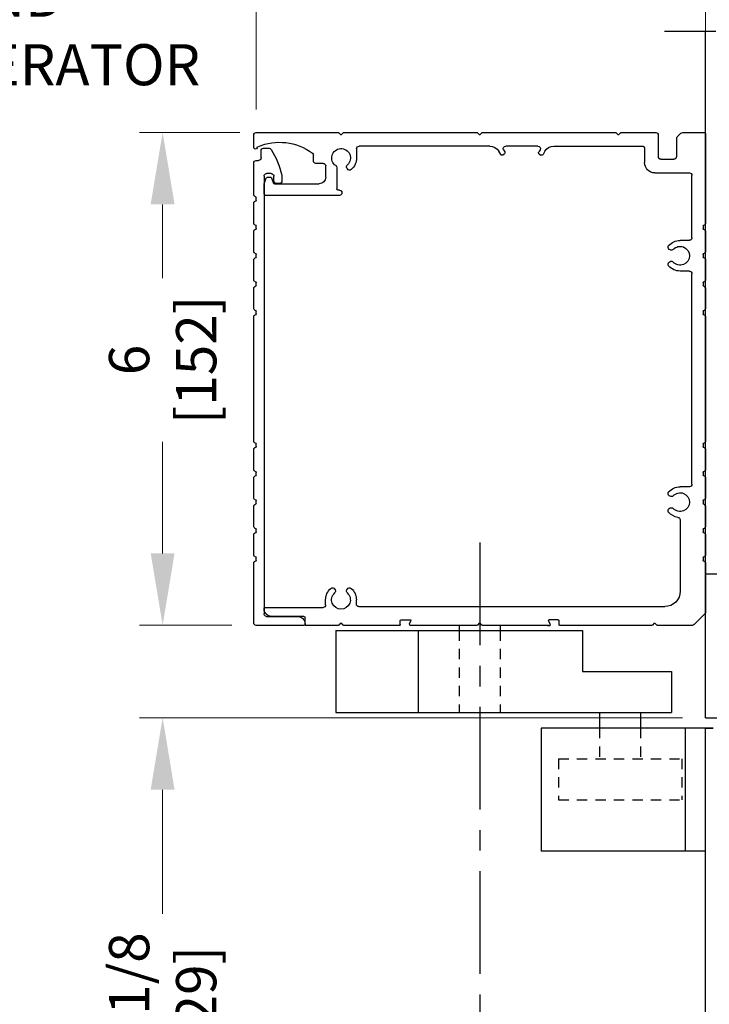
# Model space of a CAD drawing. Extents: x 0 to 60, y -1.2 to 81.5.
# Drawn here: x 26.3 to 34.7, y 52.7 to 64.7 of the extents above; entities that cross this region are included whole.
import ezdxf

# ---------------------------------------------------------------- set-up
doc = ezdxf.new("R2010")
doc.units = 0
doc.header["$MEASUREMENT"] = 0
doc.header["$PDMODE"] = 2
for name, pattern in [('CENTER', [2, 1.25, -0.25, 0.25, -0.25]), ('HIDDEN2', [0.1875, 0.125, -0.0625]), ('PHANTOM2', [1.25, 0.625, -0.125, 0.125, -0.125, 0.125, -0.125])]:
    doc.linetypes.add(name, pattern=pattern)
doc.layers.get('0').update_dxf_attribs({"linetype": 'CONTINUOUS'})
doc.layers.get('Defpoints').update_dxf_attribs({"linetype": 'CONTINUOUS'})
doc.layers.add('1', color=2, linetype='CONTINUOUS')
doc.layers.add('CENTER', color=3, linetype='CENTER')
for name, color, linetype, lineweight in [('Dimension', 2, 'CONTINUOUS', 15), ('Hidden', 253, 'HIDDEN2', 25), ('Notes', 4, 'CONTINUOUS', 25), ('Object', 7, 'CONTINUOUS', 30), ('SECTION', 6, 'PHANTOM2', 25)]:
    doc.layers.add(name, color=color, linetype=linetype, lineweight=lineweight)
doc.styles.get("Standard").update_dxf_attribs({"font": 'ARIAL.TTF'})
doc.dimstyles.new('Nabco Dimension Arch Style - Autocad', dxfattribs={"dimscale": 7, "dimtxt": 0.125, "dimasz": 0.125, "dimexe": 0.04, "dimexo": 0.04, "dimgap": 0.04, "dimtad": 0, "dimdec": 4, "dimzin": 4, "dimdsep": 46, "dimlunit": 5, "dimtxsty": 'Standard', "dimcen": 0, "dimclrd": 256, "dimclre": 256, "dimclrt": 256, "dimadec": 1, "dimazin": 1, "dimtm": 1e-09, "dimtfac": 1, "dimtdec": 4, "dimtofl": 0, "dimtmove": 0, "dimatfit": 3, "dimfxl": 0, "dimfrac": 2, "dimtolj": 1, "dimtzin": 4, "dimlwd": -1, "dimlwe": -1, "dimarcsym": 0})

# ---------------------------------------------------------------- blocks, each defined once
blk = doc.blocks.new('Sideload Cover')
at = {"layer": 'Object'}
for p, q in [((-0.031, 0.61), (-0.031, 0.031)), ((0.078, 0.156), (0.078, 0.531)), ((5.348, 0.312), (5.348, 0.276)), ((5.444, 0.343), (5.379, 0.343)), ((5.379, 0.245), (5.437, 0.245)), ((5.437, 0.125), (0.109, 0.125)), ((5.468, 0.214), (5.468, 0.156)), ((5.778, 0.12), (5.778, 0.186)), ((0, 0), (0.731, 0)), ((0.761, 0.03), (0.793, 0.03)), ((1.107, 0.03), (1.139, 0.03)), ((1.453, 0.03), (1.485, 0.03)), ((1.799, 0.03), (1.831, 0.03)), ((2.145, 0.03), (2.177, 0.03)), ((3.761, 0.03), (3.793, 0.03)), ((4.107, 0.03), (4.139, 0.03)), ((4.453, 0.03), (4.485, 0.03)), ((4.799, 0.03), (4.831, 0.03)), ((5.145, 0.03), (5.177, 0.03)), ((5.628, 0.031), (5.628, 0.059)), ((5.659, 0.09), (5.747, 0.089)), ((0.823, 0), (1.077, 0)), ((1.169, 0), (1.423, 0)), ((1.515, 0), (1.769, 0)), ((1.861, 0), (2.115, 0)), ((2.207, 0), (3.731, 0)), ((3.823, 0), (4.077, 0)), ((4.169, 0), (4.423, 0)), ((4.515, 0), (4.769, 0)), ((4.861, 0), (5.115, 0)), ((5.207, 0), (5.597, 0))]:
    blk.add_line(p, q, dxfattribs=at)
for centre, radius, start, end in [((-0.016, 0.61), 0.015, 89.9882, 180), ((-0.016, 0.531), 0.094, 0, 89.9882), ((5.379, 0.312), 0.031, 90, 180), ((5.379, 0.276), 0.031, 180, 270), ((5.437, 0.214), 0.031, 0, 90), ((5.444, 0.312), 0.031, 77.1225, 90), ((5.228, -0.633), 1, 57.6508, 77.1225), ((0.109, 0.156), 0.031, 180, 270), ((5.437, 0.156), 0.031, 270, 360), ((5.747, 0.12), 0.031, 269.9702, 0), ((5.747, 0.186), 0.031, 360, 57.6508), ((0, 0.031), 0.031, 180, 270), ((0.731, 0.015), 0.015, 270, 0), ((0.761, 0.015), 0.015, 90, 180), ((0.793, 0.015), 0.015, 360, 90), ((0.823, 0.015), 0.015, 180, 270), ((1.077, 0.015), 0.015, 270, 0), ((1.107, 0.015), 0.015, 90, 180), ((1.139, 0.015), 0.015, 360, 90), ((1.169, 0.015), 0.015, 180, 270), ((1.423, 0.015), 0.015, 270, 0), ((1.453, 0.015), 0.015, 90, 180), ((1.485, 0.015), 0.015, 360, 90), ((1.515, 0.015), 0.015, 180, 270), ((1.769, 0.015), 0.015, 270, 0), ((1.799, 0.015), 0.015, 90, 180), ((1.831, 0.015), 0.015, 360, 90), ((1.861, 0.015), 0.015, 180, 270), ((2.115, 0.015), 0.015, 270, 0), ((2.145, 0.015), 0.015, 90, 180), ((2.177, 0.015), 0.015, 360, 90), ((2.207, 0.015), 0.015, 180, 270), ((3.731, 0.015), 0.015, 270, 0), ((3.761, 0.015), 0.015, 90, 180), ((3.793, 0.015), 0.015, 360, 90), ((3.823, 0.015), 0.015, 180, 270), ((4.077, 0.015), 0.015, 270, 0), ((4.107, 0.015), 0.015, 90, 180), ((4.139, 0.015), 0.015, 360, 90), ((4.169, 0.015), 0.015, 180, 270), ((4.423, 0.015), 0.015, 270, 0), ((4.453, 0.015), 0.015, 90, 180), ((4.485, 0.015), 0.015, 360, 90), ((4.515, 0.015), 0.015, 180, 270), ((4.769, 0.015), 0.015, 270, 0), ((4.799, 0.015), 0.015, 90, 180), ((4.831, 0.015), 0.015, 360, 90), ((4.861, 0.015), 0.015, 180, 270), ((5.115, 0.015), 0.015, 270, 0), ((5.145, 0.015), 0.015, 90, 180), ((5.177, 0.015), 0.015, 360, 90), ((5.207, 0.015), 0.015, 180, 270), ((5.597, 0.031), 0.031, 270, 359.9702), ((5.659, 0.059), 0.031, 89.9702, 179.9702)]:
    blk.add_arc(centre, radius, start, end, dxfattribs=at)
blk = doc.blocks.new('*D8')
at = {"layer": 'Defpoints', "color": 0}
for p in [(29.222, 66.377), (29.222, 63.307), (34.692, 63.292)]:
    blk.add_point(p, dxfattribs=at)
at = {"layer": 'Dimension'}
for p, q in [((29.222, 63.587), (29.222, 66.657)), ((34.692, 63.572), (34.692, 66.657)), ((30.097, 66.377), (30.684, 66.377)), ((33.817, 66.377), (32.702, 66.377))]:
    blk.add_line(p, q, dxfattribs=at)
for points in [[(30.097, 66.523), (30.097, 66.231), (29.222, 66.377)], [(33.817, 66.523), (33.817, 66.231), (34.692, 66.377)]]:
    blk.add_solid(points, dxfattribs=at)
at = {"layer": 'Dimension', "insert": (31.693, 66.377), "char_height": 0.49, "attachment_point": 5}
blk.add_mtext('\\A1;5 1/2\\P[140]', dxfattribs=at)
blk = doc.blocks.new('*D9')
at = {"layer": 'Defpoints', "color": 0}
for p in [(29.303, 63.307), (28.083, 57.309), (29.207, 57.309)]:
    blk.add_point(p, dxfattribs=at)
at = {"layer": 'Dimension'}
for p, q in [((29.023, 63.307), (27.803, 63.307)), ((28.083, 62.432), (28.083, 61.534)), ((28.083, 58.184), (28.083, 59.542)), ((28.927, 57.309), (27.803, 57.309))]:
    blk.add_line(p, q, dxfattribs=at)
for points in [[(27.937, 62.432), (28.228, 62.432), (28.083, 63.307)], [(27.937, 58.184), (28.228, 58.184), (28.083, 57.309)]]:
    blk.add_solid(points, dxfattribs=at)
at = {"layer": 'Dimension', "insert": (28.083, 60.538), "char_height": 0.49, "attachment_point": 5, "rotation": 90}
blk.add_mtext('\\A1;6\\P[152]', dxfattribs=at)
blk = doc.blocks.new('*D12')
at = {"layer": 'Defpoints', "color": 0}
for p in [(28.083, 57.309), (29.207, 57.309), (34.692, 56.182)]:
    blk.add_point(p, dxfattribs=at)
at = {"layer": 'Dimension'}
for p, q in [((28.083, 58.184), (28.083, 59.059)), ((28.927, 57.309), (27.803, 57.309)), ((34.412, 56.182), (27.803, 56.182)), ((28.083, 55.307), (28.083, 53.797))]:
    blk.add_line(p, q, dxfattribs=at)
for points in [[(27.937, 58.184), (28.228, 58.184), (28.083, 57.309)], [(27.937, 55.307), (28.228, 55.307), (28.083, 56.182)]]:
    blk.add_solid(points, dxfattribs=at)
at = {"layer": 'Dimension', "insert": (28.083, 52.808), "char_height": 0.49, "attachment_point": 5, "rotation": 90}
blk.add_mtext('\\A1;1 1/8\\P[29]', dxfattribs=at)
blk = doc.blocks.new('A$C32B247E0')
for p, q in [((-0.31, 1.485), (-0.31, 0.392)), ((0.266, 1.469), (0.266, 1.206)), ((0.747, 1.475), (0.725, 1.497)), ((0.779, 1.497), (0.757, 1.475)), ((2.405, 1.5), (0.786, 1.5)), ((2.435, 1.475), (2.412, 1.497)), ((2.468, 1.497), (2.445, 1.475)), ((4.094, 1.5), (2.475, 1.5)), ((4.123, 1.475), (4.101, 1.497)), ((4.155, 1.497), (4.133, 1.475)), ((5.159, 1.5), (4.162, 1.5)), ((5.19, 1.318), (5.19, 1.469)), ((0.044, 1.425), (0.044, 1.206)), ((1.538, 1.334), (0.463, 1.334)), ((1.731, 1.334), (2.123, 1.334)), ((2.317, 1.334), (3.908, 1.334)), ((0.432, 1.303), (0.432, 1.133)), ((1.646, 1.271), (1.668, 1.233)), ((1.713, 1.236), (1.695, 1.226)), ((1.705, 1.289), (1.72, 1.263)), ((2.149, 1.289), (2.134, 1.263)), ((2.142, 1.236), (2.159, 1.226)), ((2.209, 1.271), (2.186, 1.233)), ((3.939, 1.303), (3.939, 1.19)), ((4.464, 1.155), (4.464, 1.224)), ((0.234, 1.174), (0.076, 1.174)), ((4.314, 0.955), (4.314, 1.093)), ((4.345, 1.124), (4.433, 1.124)), ((-0.144, 0.219), (-0.144, 0.977)), ((0.307, 1.008), (-0.113, 1.008)), ((4.05, 1.057), (4.056, 1.067)), ((4.179, 1.071), (4.179, 0.928)), ((4.179, 0.928), (4.179, 0.813)), ((4.939, 0.875), (4.394, 0.875)), ((4.974, 0.949), (4.949, 0.881)), ((5.027, 0.955), (4.983, 0.955)), ((5.064, 0.875), (5.037, 0.949)), ((5.065, 0.755), (5.065, 0.872)), ((4.148, 0.798), (4.164, 0.798)), ((4.148, 0.735), (5.045, 0.735)), ((-0.28, 0.362), (-0.28, 0.33)), ((-0.31, 0.3), (-0.31, 0.046)), ((-0.113, 0.187), (0, 0.187)), ((-0.28, 0.016), (-0.28, -0.016)), ((0.123, 0.071), (0.133, 0.077)), ((-0.31, -0.046), (-0.31, -0.3)), ((0.133, -0.077), (0.123, -0.071)), ((-0.144, -2.782), (-0.144, -0.219)), ((-0.113, -0.188), (0, -0.188)), ((-0.28, -0.33), (-0.28, -0.362)), ((-0.31, -0.392), (-0.31, -0.646)), ((-0.28, -0.676), (-0.28, -0.708)), ((-0.31, -0.738), (-0.31, -2.262)), ((-0.31, -1.667), (-0.31, -1.043)), ((-0.31, -2.354), (-0.31, -2.608)), ((-0.28, -2.292), (-0.28, -2.324)), ((-0.31, -2.7), (-0.31, -2.954)), ((-0.28, -2.638), (-0.28, -2.67)), ((-0.113, -2.813), (0, -2.813)), ((-0.28, -2.984), (-0.28, -3.016)), ((0.123, -2.929), (0.133, -2.923)), ((-0.31, -3.046), (-0.31, -3.3)), ((0.133, -3.077), (0.123, -3.071)), ((0, -3.216), (0, -4.084)), ((-0.28, -3.33), (-0.28, -3.362)), ((-0.31, -3.392), (-0.31, -3.646)), ((-0.28, -3.676), (-0.28, -3.708)), ((-0.28, -3.676), (-0.28, -3.708)), ((-0.31, -3.738), (-0.31, -4.338)), ((4.057, -4.067), (4.051, -4.057)), ((4.205, -4.057), (4.199, -4.067)), ((3.94, -4.242), (3.94, -4.19)), ((4.315, -4.251), (4.315, -4.19)), ((3.91, -4.272), (0.187, -4.272)), ((5.055, -4.282), (4.346, -4.282)), ((5.065, -4.297), (5.065, -4.292)), ((-0.301, -4.359), (-0.169, -4.491)), ((1.484, -4.432), (1.595, -4.432)), ((3.396, -4.432), (3.285, -4.432)), ((4.565, -4.49), (4.565, -4.406)), ((4.58, -4.391), (4.971, -4.391)), ((-0.148, -4.5), (0.277, -4.5)), ((0.285, -4.497), (0.307, -4.475)), ((0.316, -4.475), (0.338, -4.497)), ((0.345, -4.5), (1.464, -4.5)), ((1.474, -4.49), (1.474, -4.442)), ((1.594, -4.464), (1.58, -4.488)), ((1.584, -4.48), (1.603, -4.447)), ((1.615, -4.5), (1.587, -4.5)), ((1.596, -4.5), (2.405, -4.5)), ((2.412, -4.497), (2.435, -4.475)), ((2.445, -4.475), (2.468, -4.497)), ((2.475, -4.5), (3.284, -4.5)), ((3.296, -4.48), (3.277, -4.447)), ((3.296, -4.49), (3.293, -4.495)), ((3.406, -4.49), (3.406, -4.442)), ((3.416, -4.5), (4.094, -4.5)), ((4.101, -4.497), (4.123, -4.475)), ((4.133, -4.475), (4.155, -4.497)), ((4.162, -4.5), (4.555, -4.5))]:
    blk.add_line(p, q)
for centre, radius, start, end in [((-0.295, 1.485), 0.015, 90, 180), ((0.718, 1.49), 0.01, 44.8152, 90), ((0.752, 1.48), 0.007, 224.8152, 315.1848), ((0.786, 1.49), 0.01, 90, 135.1848), ((2.405, 1.49), 0.01, 45, 90), ((2.44, 1.48), 0.00735, 225, 315), ((2.475, 1.49), 0.01, 90, 135), ((4.094, 1.49), 0.01, 45, 90), ((4.128, 1.48), 0.007, 225, 315), ((4.162, 1.49), 0.01, 90, 135), ((5.159, 1.469), 0.031, 0, 90), ((0.463, 1.303), 0.0312, 90, 180), ((1.538, 1.209), 0.125, 30, 90), ((1.731, 1.304), 0.03, 90, 210), ((2.123, 1.304), 0.03, 330, 90), ((2.317, 1.209), 0.125, 90, 150), ((3.908, 1.303), 0.031, 0, 90), ((4.876, 0.712), 0.669, 66.7322, 126.6384), ((5.134, 1.312), 0.016, 9.3464, 66.7322), ((0.076, 1.206), 0.0312, 180, 270), ((0.234, 1.206), 0.0312, 270, 0), ((1.685, 1.243), 0.02, 210, 300), ((1.703, 1.253), 0.02, 300, 30), ((2.152, 1.253), 0.02, 150, 240), ((2.169, 1.243), 0.02, 240, 330), ((4.127, 1.19), 0.114, 304.9602, 227.6553), ((4.495, 1.224), 0.031, 126.6384, 180), ((5.17, 1.318), 0.02, 189.3464, 0), ((0.307, 1.133), 0.125, 270, 0), ((4.127, 1.19), 0.187, 180, 228.5751), ((4.029, 1.083), 0.031, 330, 47.6553), ((4.21, 1.071), 0.031, 124.9602, 180), ((4.345, 1.093), 0.031, 90, 180), ((4.433, 1.155), 0.031, 270, 0), ((-0.113, 0.977), 0.0312, 90, 180), ((4.023, 1.073), 0.031, 228.5751, 330), ((4.394, 0.955), 0.08, 180, 270), ((4.939, 0.885), 0.01, 270, 339.444), ((4.983, 0.945), 0.01, 90, 159.444), ((5.027, 0.945), 0.01, 20.6252, 90), ((5.055, 0.872), 0.01, 0, 20.6252), ((4.148, 0.766), 0.0313, 90, 180), ((4.148, 0.766), 0.0313, 180, 270), ((4.164, 0.813), 0.015, 270, 0), ((5.045, 0.755), 0.02, 270, 0), ((-0.295, 0.392), 0.015, 180, 270), ((-0.295, 0.362), 0.015, 0, 90), ((-0.295, 0.3), 0.015, 90, 180), ((-0.295, 0.33), 0.015, 270, 0), ((-0.113, 0.219), 0.031, 180, 270), ((0, 0), 0.187, 41.4249, 90), ((0.117, 0.104), 0.031, 300, 41.4249), ((-0.295, 0.046), 0.015, 180, 270), ((-0.295, 0.016), 0.015, 0, 90), ((0, 0), 0.114, 42.3447, 317.6553), ((0.107, 0.098), 0.031, 222.3447, 300), ((-0.295, -0.046), 0.015, 90, 180), ((-0.295, -0.016), 0.015, 270, 0), ((0.107, -0.098), 0.031, 60, 137.6553), ((0.117, -0.104), 0.031, 318.5751, 60), ((-0.113, -0.219), 0.031, 90, 180), ((0, 0), 0.187, 270, 318.5751), ((-0.295, -0.3), 0.015, 180, 270), ((-0.295, -0.33), 0.015, 0, 90), ((-0.295, -0.392), 0.015, 90, 180), ((-0.295, -0.362), 0.015, 270, 0), ((-0.295, -0.646), 0.015, 180, 270), ((-0.295, -0.676), 0.015, 0, 90), ((-0.295, -0.708), 0.015, 270, 0), ((-0.295, -0.738), 0.015, 90, 180), ((-0.295, -2.262), 0.015, 180, 270), ((-0.295, -2.292), 0.015, 0, 90), ((-0.295, -2.354), 0.015, 90, 180), ((-0.295, -2.324), 0.015, 270, 0), ((-0.295, -2.608), 0.015, 180, 270), ((-0.295, -2.638), 0.015, 0, 90), ((-0.295, -2.7), 0.015, 90, 180), ((-0.295, -2.67), 0.015, 270, 0), ((-0.113, -2.782), 0.031, 180, 270), ((0, -3), 0.187, 41.4249, 90), ((0.117, -2.896), 0.031, 300, 41.4249), ((-0.295, -2.954), 0.015, 180, 270), ((-0.295, -2.984), 0.015, 0, 90), ((0, -3), 0.114, 42.3447, 317.6553), ((0.107, -2.902), 0.031, 222.3447, 300), ((-0.295, -3.046), 0.015, 90, 180), ((-0.295, -3.016), 0.015, 270, 0), ((0.107, -3.098), 0.031, 60, 137.6553), ((0.117, -3.104), 0.031, 318.5751, 60), ((0.031, -3.216), 0.031, 98.1564, 180), ((0, -3), 0.187, 278.1564, 318.5751), ((-0.295, -3.3), 0.015, 180, 270), ((-0.295, -3.33), 0.015, 0, 90), ((-0.295, -3.392), 0.015, 90, 180), ((-0.295, -3.362), 0.015, 270, 0), ((-0.295, -3.646), 0.015, 180, 270), ((-0.295, -3.646), 0.015, 180, 270), ((-0.295, -3.676), 0.015, 0, 90), ((-0.295, -3.676), 0.015, 0, 90), ((-0.295, -3.708), 0.015, 270, 0), ((-0.295, -3.738), 0.015, 90, 180), ((4.128, -4.19), 0.187, 131.4249, 180), ((4.024, -4.073), 0.031, 30, 131.4249), ((4.03, -4.083), 0.031, 312.3447, 30), ((4.226, -4.083), 0.031, 150, 227.6553), ((4.232, -4.073), 0.031, 48.5751, 150), ((4.128, -4.19), 0.187, 0, 48.5751), ((0.187, -4.084), 0.188, 180, 270), ((4.128, -4.19), 0.114, 132.3447, 47.6553), ((3.91, -4.242), 0.03, 270, 0), ((4.346, -4.251), 0.031, 180, 270), ((4.971, -4.297), 0.094, 270, 0), ((5.055, -4.292), 0.01, 0, 90), ((-0.28, -4.338), 0.03, 180, 225), ((1.484, -4.442), 0.01, 90, 180), ((1.595, -4.442), 0.01, 330, 90), ((3.285, -4.442), 0.01, 90, 210), ((3.396, -4.442), 0.01, 0, 90), ((4.58, -4.406), 0.015, 90, 180), ((-0.148, -4.47), 0.03, 225, 270), ((0.277, -4.49), 0.01, 270, 315.1848), ((0.311, -4.48), 0.007, 44.8152, 135.1848), ((0.345, -4.49), 0.01, 224.8152, 270), ((1.464, -4.49), 0.01, 270, 0), ((1.587, -4.492), 0.008, 150, 270), ((2.405, -4.49), 0.01, 270, 315), ((2.44, -4.48), 0.00735, 45, 135), ((2.475, -4.49), 0.01, 225, 270), ((3.284, -4.49), 0.01, 270, 330), ((3.287, -4.485), 0.01, 330, 30), ((3.416, -4.49), 0.01, 180, 270), ((4.094, -4.49), 0.01, 270, 315), ((4.128, -4.48), 0.007, 45, 135), ((4.162, -4.49), 0.01, 225, 270), ((4.555, -4.49), 0.01, 270, 0)]:
    blk.add_arc(centre, radius, start, end)
at = {"layer": 'Object'}
for p, q in [((-0.031, 1.5), (-0.295, 1.5)), ((0.035, 1.447), (-0.009, 1.491)), ((0.718, 1.5), (0.297, 1.5))]:
    blk.add_line(p, q, dxfattribs=at)
for centre, start, end in [((-0.031, 1.469), 45, 90), ((0.013, 1.425), 0, 45), ((0.297, 1.469), 90, 180)]:
    blk.add_arc(centre, 0.0312, start, end, dxfattribs=at)

msp = doc.modelspace()

# ---------------------------------------------------------------- linework, layer by layer
at = {"layer": '1'}
for p, q in [((31.69174, 57.30744), (31.69174, 57.24494)), ((32.19174, 57.30744), (32.19174, 57.24494))]:
    msp.add_line(p, q, dxfattribs=at)
at = {"layer": 'CENTER'}
msp.add_line((31.94174, 58.31478), (31.94174, 47.72315), dxfattribs=at)
at = {"layer": 'Hidden'}
for p, q in [((31.69174, 57.24494), (31.69174, 56.24494)), ((32.19174, 57.24494), (32.19174, 56.24494)), ((33.40074, 56.05744), (33.40074, 55.68244)), ((33.90074, 56.05744), (33.90074, 55.68244)), ((32.90074, 55.68244), (34.40074, 55.68244)), ((32.90074, 55.68244), (32.90074, 55.18244)), ((34.40074, 55.68244), (34.40074, 55.18244)), ((32.90074, 55.18244), (34.40074, 55.18244))]:
    msp.add_line(p, q, dxfattribs=at)
at = {"layer": 'Object'}
for p, q in [((34.69174, 57.93244), (34.69174, 64.54082)), ((39.19174, 57.93244), (34.69174, 57.93244)), ((34.69174, 56.18244), (34.69174, 57.93244)), ((30.19174, 57.24494), (33.19174, 57.24494)), ((30.19174, 57.24494), (30.19174, 56.24494)), ((31.19174, 57.24494), (31.19174, 56.24494)), ((33.19174, 57.24494), (33.19174, 56.74494)), ((33.19174, 56.74494), (34.27574, 56.74494)), ((34.27574, 56.74494), (34.27574, 56.24494)), ((30.19174, 56.24494), (34.27574, 56.24494)), ((33.40074, 56.24494), (33.40074, 56.05744)), ((33.90074, 56.24494), (33.90074, 56.05744)), ((34.69174, 56.18244), (39.19174, 56.18244)), ((34.69174, 56.05744), (32.69174, 56.05744)), ((32.69174, 56.05744), (32.69174, 54.55744)), ((34.44174, 56.05744), (34.44174, 54.55744)), ((34.78171, 56.05744), (34.69171, 56.05744)), ((34.69171, 56.05744), (34.78171, 56.05744)), ((34.69174, 52.48494), (34.69174, 56.05744)), ((34.69174, 54.55744), (32.69174, 54.55744))]:
    msp.add_line(p, q, dxfattribs=at)
at = {"layer": 'SECTION'}
msp.add_line((34.19174, 64.54082), (37.02507, 64.54082), dxfattribs=at)

# ---------------------------------------------------------------- block references
at = {"layer": 'Object', "xscale": -1}
msp.add_blockref('A$C32B247E0', (34.38174, 61.80743), dxfattribs=at)
at = {"layer": 'Object', "xscale": -1, "rotation": 270}
msp.add_blockref('Sideload Cover', (29.19174, 57.33844), dxfattribs=at)

# ---------------------------------------------------------------- texts
at = {"layer": 'Notes', "insert": (25.00484, 66.04912), "char_height": 0.5, "attachment_point": 1}
msp.add_mtext('LEFT\\PHAND\\POPERATOR', dxfattribs=at)

# ---------------------------------------------------------------- dimensions: what is measured, and where the dimension line sits
at = {"layer": 'Dimension'}
dim = msp.add_linear_dim(base=(29.22174, 66.37693), p1=(34.69174, 63.29244), p2=(29.22174, 63.30744), text='<>\\P[140]', dimstyle='Nabco Dimension Arch Style - Autocad', override={"dimtxt": 0.07, "dimpost": '\\X'}, dxfattribs=at)
dim.commit()
dim.dimension.update_dxf_attribs({"geometry": '*D8', "text_midpoint": (31.69275, 66.37693), "dimtype": 160})
for p1, text, picture, middle in [((29.30293, 63.30744), '<>\\P[152]', '*D9', (28.08256, 60.538)), ((34.69174, 56.18244), '<>\\P[29]', '*D12', (28.08256, 52.80804))]:
    dim = msp.add_linear_dim(base=(28.08256, 57.30864), p1=p1, p2=(29.20711, 57.30864), angle=90, text=text, dimstyle='Nabco Dimension Arch Style - Autocad', override={"dimtxt": 0.07, "dimpost": '\\X'}, dxfattribs=at)
    dim.commit()
    dim.dimension.update_dxf_attribs({"geometry": picture, "text_midpoint": middle, "dimtype": 160})

# ---------------------------------------------------------------- leaders
at = {"layer": 'Notes', "annotation_type": 0, "has_hookline": 1, "hookline_direction": 0, "text_width": 3.87722}
msp.add_leader([(22.41318, 62.78956), (23.70984, 65.67412), (24.58484, 65.67412)], dimstyle='Nabco Dimension Arch Style - Autocad', override={"dimgap": 0.06, "dimtad": 0}, dxfattribs=at)

doc.saveas('drawing.dxf')
